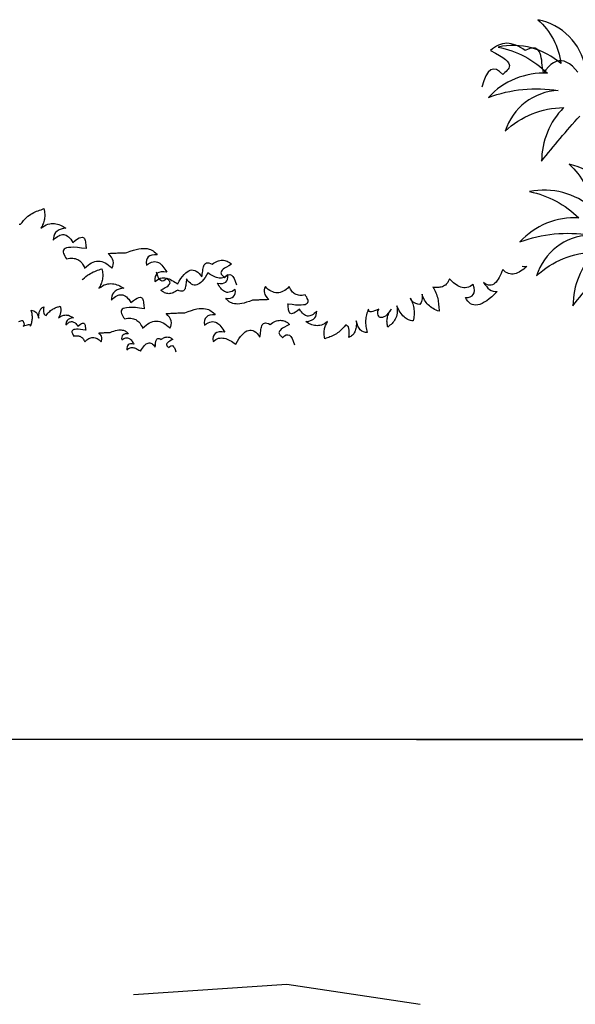
# Model space of a CAD drawing. Units: millimetres. Extents: x 498471482 to 498684695, y 3068851541 to 3068918618.
# Drawn here: x 498637309 to 498638076, y 3068882811 to 3068884170 of the extents above; entities that cross this region are included whole.
import ezdxf

# ---------------------------------------------------------------- set-up
doc = ezdxf.new("R2010")
doc.units = ezdxf.units.MM
doc.header["$LTSCALE"] = 10
doc.header["$MEASUREMENT"] = 0
doc.layers.add('0-绿化', color=86, linetype='Continuous')
doc.layers.add('WL-看线', color=157, linetype='Continuous')

# ---------------------------------------------------------------- blocks, each defined once
blk = doc.blocks.new('H')
for p, q in [((39393.1, 12841.2), (25200.8, 12841.2)), ((28391, 12841.2), (29299.6, 12841.2))]:
    blk.add_line(p, q)
blk = doc.blocks.new('乔木03')
blk.add_lwpolyline([(557.4, 5902.4), (725.3, 5913.4), (871.3, 5891.5)])
blk = doc.blocks.new('CC')
at = {"layer": '0-绿化', "linetype": 'Continuous'}
for points in [[(-138344.1, -105687.26), (-138346.87, -105684.15), (-138349.46, -105681.38), (-138352.22, -105679.31), (-138354.81, -105677.76), (-138357.41, -105676.72), (-138360, -105676.2), (-138362.42, -105676.37), (-138365.01, -105676.89), (-138367.6, -105678.1), (-138370.02, -105679.83), (-138372.44, -105682.08), (-138374.86, -105684.84), (-138377.28, -105688.12), (-138377.28, -105688.12), (-138377.62, -105685.7), (-138377.97, -105683.11), (-138378.31, -105680.52), (-138378.66, -105678.1), (-138378.83, -105675.51), (-138379.35, -105673.26), (-138379.87, -105671.02), (-138380.39, -105669.12), (-138381.25, -105667.39), (-138382.29, -105666.01), (-138383.49, -105664.97), (-138385.05, -105664.28), (-138386.95, -105664.11), (-138389.2, -105664.28), (-138391.79, -105665.14), (-138394.73, -105666.53), (-138394.73, -105666.53), (-138396.97, -105664.8), (-138399.22, -105663.42), (-138401.46, -105662.21), (-138403.71, -105661.17), (-138405.78, -105660.48), (-138408.03, -105659.96), (-138410.1, -105659.62), (-138412.18, -105659.44), (-138414.25, -105659.62), (-138416.32, -105659.96), (-138418.22, -105660.48), (-138420.3, -105661.17), (-138422.2, -105662.21), (-138424.27, -105663.42), (-138426.17, -105664.8), (-138428.07, -105666.53), (-138428.07, -105666.53), (-138423.23, -105668.95), (-138419.26, -105671.19), (-138415.98, -105673.09), (-138413.56, -105674.99), (-138411.83, -105676.72), (-138410.62, -105678.27), (-138409.93, -105679.66), (-138409.76, -105680.87), (-138409.93, -105682.08), (-138410.45, -105683.29), (-138411.14, -105684.32), (-138412, -105685.36), (-138413.04, -105686.4), (-138414.08, -105687.43), (-138415.11, -105688.47), (-138415.98, -105689.51), (-138415.98, -105689.51), (-138419.26, -105686.4), (-138422.2, -105684.67), (-138425.13, -105684.15), (-138427.72, -105685.01), (-138430.14, -105687.26), (-138432.39, -105690.71), (-138434.29, -105695.38), (-138436.19, -105701.43)], [(-138879.72, -105832.59), (-138878.37, -105832.88), (-138878.37, -105832.88), (-138876.91, -105831.05), (-138875.56, -105829.3), (-138874.11, -105827.85), (-138872.75, -105826.5), (-138871.3, -105825.24), (-138869.85, -105824.18), (-138868.5, -105823.31), (-138867.05, -105822.44), (-138865.69, -105821.66), (-138864.24, -105820.98), (-138862.89, -105820.4), (-138861.43, -105819.82), (-138860.08, -105819.34), (-138858.73, -105818.86), (-138857.27, -105818.37), (-138855.92, -105817.89), (-138855.92, -105817.89), (-138855.63, -105819.15), (-138855.44, -105820.5), (-138855.24, -105821.76), (-138855.15, -105823.02), (-138855.15, -105824.27), (-138855.15, -105825.43), (-138855.24, -105826.69), (-138855.44, -105827.85), (-138855.63, -105829.01), (-138855.92, -105830.18), (-138856.31, -105831.34), (-138856.69, -105832.4), (-138857.18, -105833.46), (-138857.66, -105834.63), (-138858.24, -105835.59), (-138858.92, -105836.66), (-138858.92, -105836.66), (-138857.08, -105835.4), (-138855.34, -105834.34), (-138853.69, -105833.46), (-138852.05, -105832.88), (-138850.4, -105832.5), (-138848.86, -105832.21), (-138847.31, -105832.11), (-138845.86, -105832.21), (-138844.41, -105832.4), (-138842.95, -105832.69), (-138841.6, -105833.17), (-138840.15, -105833.76), (-138838.89, -105834.34), (-138837.54, -105835.11), (-138836.18, -105835.88), (-138834.92, -105836.66), (-138834.92, -105836.66), (-138838.5, -105837.24), (-138841.21, -105838.21), (-138843.34, -105839.37), (-138844.79, -105840.82), (-138845.86, -105842.37), (-138846.44, -105844.2), (-138846.82, -105846.04), (-138846.92, -105847.98), (-138846.92, -105847.98), (-138845.66, -105846.62), (-138844.31, -105845.46), (-138843.05, -105844.49), (-138841.79, -105843.82), (-138840.54, -105843.24), (-138839.37, -105842.85), (-138838.12, -105842.75), (-138836.96, -105842.75), (-138835.8, -105843.04), (-138834.63, -105843.43), (-138833.47, -105844.11), (-138832.41, -105844.88), (-138831.34, -105845.95), (-138830.18, -105847.2), (-138829.22, -105848.56), (-138828.15, -105850.2), (-138828.15, -105850.2), (-138825.83, -105848.27), (-138823.8, -105846.91), (-138822.06, -105845.95), (-138820.6, -105845.37), (-138819.44, -105845.17), (-138818.48, -105845.37), (-138817.7, -105845.75), (-138817.12, -105846.53), (-138816.64, -105847.4), (-138816.35, -105848.46), (-138816.15, -105849.62), (-138815.96, -105850.98), (-138815.86, -105852.33), (-138815.67, -105853.69), (-138815.57, -105854.94), (-138815.38, -105856.2), (-138815.38, -105856.2), (-138819.93, -105855.62), (-138823.8, -105855.14), (-138827.18, -105854.94), (-138829.99, -105855.04), (-138832.31, -105855.23), (-138834.15, -105855.52), (-138835.5, -105856.1), (-138836.47, -105856.78), (-138837.15, -105857.56), (-138837.44, -105858.52), (-138837.44, -105859.59), (-138837.15, -105860.75), (-138836.67, -105861.91), (-138835.99, -105863.26), (-138835.12, -105864.62), (-138834.15, -105865.97), (-138834.15, -105865.97), (-138832.6, -105865.68), (-138831.15, -105865.39), (-138829.7, -105865.3), (-138828.35, -105865.39), (-138826.99, -105865.49), (-138825.83, -105865.78), (-138824.57, -105866.17), (-138823.51, -105866.65), (-138822.44, -105867.33), (-138821.48, -105868.01), (-138820.51, -105868.88), (-138819.73, -105869.84), (-138818.86, -105871), (-138818.19, -105872.17), (-138817.51, -105873.52), (-138816.93, -105874.97), (-138816.93, -105874.97), (-138815.28, -105873.33), (-138813.64, -105871.97), (-138811.99, -105870.81), (-138810.35, -105869.84), (-138808.7, -105869.07), (-138807.06, -105868.49), (-138805.41, -105868.2), (-138803.77, -105868.1), (-138802.13, -105868.2), (-138800.48, -105868.59), (-138798.84, -105869.07), (-138797.19, -105869.84), (-138795.55, -105870.81), (-138793.9, -105871.97), (-138792.35, -105873.33), (-138790.71, -105874.97), (-138790.71, -105874.97), (-138789.84, -105873.23), (-138789.45, -105871.49), (-138789.35, -105869.75), (-138789.64, -105867.91), (-138790.32, -105866.17), (-138791.29, -105864.33), (-138792.74, -105862.59), (-138794.48, -105860.75), (-138794.48, -105860.75), (-138793.32, -105860.75), (-138792.26, -105860.65), (-138791.1, -105860.65), (-138789.93, -105860.56), (-138788.87, -105860.56), (-138787.71, -105860.46), (-138786.64, -105860.46), (-138785.48, -105860.36), (-138784.32, -105860.36), (-138783.26, -105860.27), (-138782.1, -105860.27), (-138780.94, -105860.17), (-138779.87, -105860.17), (-138778.71, -105860.07), (-138777.65, -105860.07), (-138776.49, -105859.97), (-138776.49, -105859.97), (-138773.2, -105858.72), (-138770.2, -105857.75), (-138767.49, -105856.98), (-138764.97, -105856.4), (-138762.65, -105856.1), (-138760.52, -105855.91), (-138758.59, -105856.01), (-138756.85, -105856.2), (-138755.2, -105856.59), (-138753.75, -105857.07), (-138752.49, -105857.65), (-138751.23, -105858.43), (-138750.17, -105859.3), (-138749.1, -105860.17), (-138748.14, -105861.14), (-138747.27, -105862.2), (-138747.27, -105862.2), (-138750.07, -105862.1), (-138752.39, -105862.39), (-138754.33, -105863.07), (-138755.88, -105864.14), (-138756.94, -105865.59), (-138757.62, -105867.33), (-138757.91, -105869.46), (-138757.72, -105871.97), (-138757.72, -105871.97), (-138755.97, -105870.71), (-138754.23, -105869.75), (-138752.68, -105869.17), (-138751.23, -105868.78), (-138749.78, -105868.59), (-138748.43, -105868.68), (-138747.17, -105869.07), (-138746.01, -105869.55), (-138744.94, -105870.23), (-138743.88, -105871.1), (-138742.82, -105872.07), (-138741.85, -105873.23), (-138740.88, -105874.49), (-138740.01, -105875.84), (-138739.14, -105877.29), (-138738.27, -105878.74), (-138738.27, -105878.74), (-138741.17, -105878.36), (-138743.69, -105878.45), (-138745.72, -105878.94), (-138747.36, -105879.81), (-138748.52, -105881.16), (-138749.3, -105882.91), (-138749.59, -105885.13), (-138749.49, -105887.74), (-138749.49, -105887.74), (-138748.14, -105886.58), (-138746.78, -105885.71), (-138745.43, -105885.03), (-138744.07, -105884.55), (-138742.72, -105884.26), (-138741.36, -105884.16), (-138740.01, -105884.26), (-138738.66, -105884.45), (-138737.3, -105884.84), (-138735.95, -105885.23), (-138734.59, -105885.9), (-138733.24, -105886.58), (-138731.88, -105887.36), (-138730.43, -105888.23), (-138729.08, -105889.1), (-138727.72, -105890.06), (-138727.72, -105890.06), (-138726.17, -105887.36), (-138724.63, -105884.94), (-138723.08, -105882.81), (-138721.53, -105881.07), (-138720.08, -105879.52), (-138718.53, -105878.36), (-138717.08, -105877.49), (-138715.63, -105876.91), (-138714.18, -105876.62), (-138712.82, -105876.71), (-138711.37, -105877), (-138709.92, -105877.68), (-138708.57, -105878.65), (-138707.21, -105879.91), (-138705.86, -105881.45), (-138704.5, -105883.29), (-138704.5, -105883.29), (-138704.31, -105881.94), (-138704.12, -105880.49), (-138703.92, -105879.04), (-138703.73, -105877.68), (-138703.63, -105876.23), (-138703.34, -105874.97), (-138703.05, -105873.71), (-138702.76, -105872.65), (-138702.28, -105871.68), (-138701.7, -105870.91), (-138701.02, -105870.33), (-138700.15, -105869.94), (-138699.08, -105869.84), (-138697.83, -105869.94), (-138696.37, -105870.42), (-138694.73, -105871.2), (-138694.73, -105871.2), (-138693.47, -105870.23), (-138692.21, -105869.46), (-138690.96, -105868.78), (-138689.7, -105868.2), (-138688.54, -105867.81), (-138687.28, -105867.52), (-138686.12, -105867.33), (-138684.96, -105867.23), (-138683.8, -105867.33), (-138682.64, -105867.52), (-138681.57, -105867.81), (-138680.41, -105868.2), (-138679.35, -105868.78), (-138678.19, -105869.46), (-138677.12, -105870.23), (-138676.06, -105871.2), (-138676.06, -105871.2), (-138678.77, -105872.55), (-138680.99, -105873.81), (-138682.83, -105874.87), (-138684.18, -105875.94), (-138685.15, -105876.91), (-138685.83, -105877.78), (-138686.22, -105878.55), (-138686.31, -105879.23), (-138686.22, -105879.91), (-138685.93, -105880.58), (-138685.54, -105881.16), (-138685.05, -105881.74), (-138684.47, -105882.32), (-138683.89, -105882.91), (-138683.31, -105883.49), (-138682.83, -105884.07), (-138682.83, -105884.07), (-138680.99, -105882.32), (-138679.35, -105881.36), (-138677.7, -105881.07), (-138676.25, -105881.55), (-138674.9, -105882.81), (-138673.64, -105884.74), (-138672.57, -105887.36), (-138671.51, -105890.74)], [(-138397.71, -105872.84), (-138396.1, -105873.17), (-138393.22, -105873.42), (-138393.22, -105873.42), (-138394.66, -105874.6), (-138396.1, -105875.79), (-138397.54, -105876.81), (-138399.06, -105877.74), (-138400.5, -105878.58), (-138401.94, -105879.35), (-138403.38, -105879.94), (-138404.82, -105880.36), (-138406.26, -105880.53), (-138407.7, -105880.62), (-138409.14, -105880.45), (-138410.58, -105880.11), (-138412.01, -105879.52), (-138413.45, -105878.58), (-138414.81, -105877.48), (-138416.25, -105876.04), (-138416.25, -105876.04), (-138417.01, -105878.08), (-138417.86, -105880.11), (-138418.7, -105881.97), (-138419.63, -105883.75), (-138420.57, -105885.36), (-138421.58, -105886.8), (-138422.6, -105888.15), (-138423.7, -105889.25), (-138424.88, -105890.1), (-138426.07, -105890.77), (-138427.34, -105891.2), (-138428.61, -105891.28), (-138429.96, -105891.11), (-138431.4, -105890.61), (-138432.93, -105889.76), (-138434.53, -105888.57), (-138434.53, -105888.57), (-138433.26, -105890.52), (-138431.91, -105892.3), (-138430.47, -105893.91), (-138428.95, -105895.26), (-138427.25, -105896.36), (-138425.48, -105897.04), (-138423.53, -105897.29), (-138421.41, -105897.12), (-138421.41, -105897.12), (-138424.12, -105899.92), (-138426.75, -105902.29), (-138429.2, -105904.4), (-138431.57, -105906.18), (-138433.94, -105907.62), (-138436.06, -105908.72), (-138438.17, -105909.57), (-138440.21, -105910.08), (-138442.07, -105910.25), (-138443.85, -105910.08), (-138445.45, -105909.65), (-138446.98, -105908.98), (-138448.42, -105907.88), (-138449.77, -105906.61), (-138450.96, -105905), (-138452.06, -105903.13), (-138452.06, -105903.13), (-138449.43, -105902.88), (-138447.32, -105902.37), (-138445.62, -105901.44), (-138444.44, -105900.17), (-138443.68, -105898.39), (-138443.42, -105896.28), (-138443.68, -105893.65), (-138444.44, -105890.52), (-138444.44, -105890.52), (-138446.05, -105891.62), (-138447.57, -105892.55), (-138449.1, -105893.15), (-138450.62, -105893.48), (-138452.14, -105893.65), (-138453.58, -105893.65), (-138455.02, -105893.4), (-138456.46, -105892.98), (-138457.9, -105892.38), (-138459.25, -105891.71), (-138460.69, -105890.86), (-138462.05, -105889.93), (-138463.4, -105888.83), (-138464.76, -105887.73), (-138466.03, -105886.54), (-138467.38, -105885.27), (-138467.38, -105885.27), (-138467.8, -105886.46), (-138468.4, -105887.56), (-138468.99, -105888.57), (-138469.67, -105889.5), (-138470.43, -105890.27), (-138471.19, -105891.03), (-138472.12, -105891.62), (-138473.05, -105892.21), (-138474.07, -105892.64), (-138475.17, -105892.98), (-138476.36, -105893.23), (-138477.54, -105893.4), (-138478.9, -105893.48), (-138480.25, -105893.48), (-138481.6, -105893.31), (-138483.13, -105893.15), (-138483.13, -105893.15), (-138482.28, -105894.41), (-138481.52, -105895.77), (-138480.84, -105897.04), (-138480.25, -105898.48), (-138479.74, -105899.83), (-138479.23, -105901.27), (-138478.9, -105902.71), (-138478.56, -105904.15), (-138478.22, -105905.59), (-138477.96, -105907.03), (-138477.79, -105908.55), (-138477.63, -105910.08), (-138477.46, -105911.6), (-138477.37, -105913.12), (-138477.29, -105914.65), (-138477.2, -105916.17), (-138477.2, -105916.17), (-138478.73, -105915.66), (-138480.16, -105915.07), (-138481.6, -105914.39), (-138482.87, -105913.63), (-138484.14, -105912.87), (-138485.33, -105912.02), (-138486.51, -105911.09), (-138487.53, -105910.08), (-138488.55, -105908.98), (-138489.48, -105907.88), (-138490.32, -105906.69), (-138491.09, -105905.42), (-138491.76, -105904.07), (-138492.44, -105902.71), (-138493.03, -105901.27), (-138493.54, -105899.75), (-138493.54, -105899.75), (-138493.37, -105901.36), (-138493.37, -105902.8), (-138493.46, -105904.24), (-138493.63, -105905.51), (-138493.96, -105906.69), (-138494.39, -105907.79), (-138494.9, -105908.72), (-138495.57, -105909.65), (-138495.57, -105909.65), (-138497.69, -105909.31), (-138499.38, -105908.81), (-138500.82, -105908.21), (-138502.01, -105907.45), (-138502.94, -105906.61), (-138503.62, -105905.67), (-138504.21, -105904.74), (-138504.72, -105903.73), (-138504.72, -105903.73), (-138504.04, -105905.08), (-138503.45, -105906.44), (-138502.94, -105907.71), (-138502.51, -105909.06), (-138502.09, -105910.42), (-138501.75, -105911.77), (-138501.5, -105913.12), (-138501.33, -105914.48), (-138501.24, -105915.83), (-138501.16, -105917.19), (-138501.16, -105918.54), (-138501.24, -105919.9), (-138501.33, -105921.25), (-138501.5, -105922.61), (-138501.75, -105924.05), (-138502.09, -105925.4), (-138502.09, -105925.4), (-138503.28, -105925.32), (-138504.46, -105925.06), (-138505.56, -105924.72), (-138506.66, -105924.3), (-138507.76, -105923.79), (-138508.78, -105923.11), (-138509.8, -105922.35), (-138510.81, -105921.51), (-138511.83, -105920.57), (-138512.76, -105919.47), (-138513.69, -105918.29), (-138514.54, -105917.02), (-138515.38, -105915.66), (-138516.23, -105914.14), (-138517.08, -105912.62), (-138517.84, -105910.92), (-138517.84, -105910.92), (-138517.5, -105912.96), (-138517.33, -105914.82), (-138517.33, -105916.51), (-138517.5, -105918.12), (-138517.75, -105919.64), (-138518.09, -105921.08), (-138518.6, -105922.44), (-138519.19, -105923.62), (-138519.87, -105924.81), (-138520.63, -105925.91), (-138521.39, -105926.92), (-138522.32, -105927.86), (-138523.26, -105928.79), (-138524.27, -105929.63), (-138525.29, -105930.48), (-138526.39, -105931.33), (-138526.39, -105931.33), (-138526.56, -105930.39), (-138526.73, -105929.46), (-138526.9, -105928.53), (-138527.07, -105927.52), (-138527.07, -105926.59), (-138527.15, -105925.57), (-138527.07, -105924.55), (-138526.98, -105923.54), (-138526.81, -105922.52), (-138526.56, -105921.42), (-138526.22, -105920.32), (-138525.8, -105919.14), (-138525.29, -105917.95), (-138524.7, -105916.76), (-138523.93, -105915.49), (-138523.09, -105914.23), (-138523.09, -105914.23), (-138524.53, -105916.34), (-138525.88, -105918.12), (-138527.32, -105919.56), (-138528.67, -105920.74), (-138530.11, -105921.59), (-138531.47, -105922.01), (-138532.91, -105922.27), (-138534.26, -105922.1), (-138534.26, -105922.1), (-138534.94, -105920.91), (-138535.45, -105919.81), (-138535.79, -105918.71), (-138535.95, -105917.7), (-138535.95, -105916.76), (-138535.79, -105915.83), (-138535.36, -105914.99), (-138534.85, -105914.23), (-138534.85, -105914.23), (-138537.14, -105915.16), (-138539.09, -105915.92), (-138540.78, -105916.43), (-138542.13, -105916.68), (-138543.24, -105916.68), (-138544.08, -105916.26), (-138544.59, -105915.49), (-138544.76, -105914.23), (-138544.76, -105914.23), (-138545.35, -105915.49), (-138545.86, -105916.85), (-138546.37, -105918.12), (-138546.79, -105919.47), (-138547.05, -105920.83), (-138547.3, -105922.18), (-138547.55, -105923.54), (-138547.64, -105924.98), (-138547.72, -105926.33), (-138547.64, -105927.77), (-138547.55, -105929.21), (-138547.38, -105930.65), (-138547.21, -105932.09), (-138546.88, -105933.61), (-138546.45, -105935.05), (-138546.03, -105936.57), (-138546.03, -105936.57), (-138547.89, -105936.41), (-138549.67, -105935.9), (-138551.28, -105935.14), (-138552.72, -105933.95), (-138553.9, -105932.43), (-138555, -105930.56), (-138555.85, -105928.19), (-138556.53, -105925.4), (-138556.53, -105925.4), (-138556.44, -105927.01), (-138556.44, -105928.53), (-138556.53, -105929.97), (-138556.7, -105931.33), (-138556.95, -105932.6), (-138557.2, -105933.78), (-138557.54, -105934.88), (-138557.97, -105935.9), (-138558.47, -105936.83), (-138558.98, -105937.68), (-138559.66, -105938.52), (-138560.34, -105939.2), (-138561.1, -105939.79), (-138561.86, -105940.38), (-138562.79, -105940.81), (-138563.72, -105941.23), (-138563.72, -105941.23), (-138563.38, -105938.61), (-138563.3, -105936.24), (-138563.38, -105934.2), (-138563.64, -105932.6), (-138564.15, -105931.24), (-138564.91, -105930.31), (-138565.84, -105929.63), (-138567.02, -105929.38), (-138567.02, -105929.38), (-138568.29, -105930.99), (-138569.48, -105932.51), (-138570.75, -105933.78), (-138571.93, -105934.97), (-138573.2, -105936.07), (-138574.47, -105937), (-138575.66, -105937.76), (-138576.93, -105938.52), (-138578.11, -105939.2), (-138579.38, -105939.79), (-138580.57, -105940.3), (-138581.84, -105940.81), (-138583.02, -105941.23), (-138584.21, -105941.65), (-138585.48, -105942.08), (-138586.67, -105942.5), (-138586.67, -105942.5), (-138586.92, -105941.4), (-138587.09, -105940.22), (-138587.26, -105939.11), (-138587.34, -105938.01), (-138587.34, -105936.91), (-138587.34, -105935.9), (-138587.26, -105934.8), (-138587.09, -105933.78), (-138586.92, -105932.77), (-138586.67, -105931.75), (-138586.33, -105930.73), (-138585.99, -105929.8), (-138585.56, -105928.87), (-138585.14, -105927.86), (-138584.63, -105927.01), (-138584.04, -105926.08), (-138584.04, -105926.08), (-138585.65, -105927.18), (-138587.17, -105928.11), (-138588.61, -105928.87), (-138590.05, -105929.38), (-138591.49, -105929.72), (-138592.85, -105929.97), (-138594.2, -105930.06), (-138595.47, -105929.97), (-138596.74, -105929.8), (-138598.01, -105929.55), (-138599.19, -105929.12), (-138600.46, -105928.62), (-138601.56, -105928.11), (-138602.75, -105927.43), (-138603.94, -105926.75), (-138605.04, -105926.08), (-138605.04, -105926.08), (-138601.9, -105925.57), (-138599.53, -105924.72), (-138597.67, -105923.71), (-138596.4, -105922.44), (-138595.47, -105921.08), (-138594.96, -105919.47), (-138594.62, -105917.87), (-138594.54, -105916.17), (-138594.54, -105916.17), (-138595.64, -105917.36), (-138596.82, -105918.37), (-138597.92, -105919.22), (-138599.03, -105919.81), (-138600.13, -105920.32), (-138601.14, -105920.66), (-138602.24, -105920.74), (-138603.26, -105920.74), (-138604.27, -105920.49), (-138605.29, -105920.15), (-138606.31, -105919.56), (-138607.24, -105918.88), (-138608.17, -105917.95), (-138609.18, -105916.85), (-138610.03, -105915.66), (-138610.96, -105914.23), (-138610.96, -105914.23), (-138612.99, -105915.92), (-138614.77, -105917.1), (-138616.3, -105917.95), (-138617.57, -105918.46), (-138618.58, -105918.63), (-138619.43, -105918.46), (-138620.11, -105918.12), (-138620.61, -105917.44), (-138621.04, -105916.68), (-138621.29, -105915.75), (-138621.46, -105914.73), (-138621.63, -105913.55), (-138621.71, -105912.36), (-138621.88, -105911.18), (-138621.97, -105910.08), (-138622.14, -105908.98), (-138622.14, -105908.98), (-138618.16, -105909.48), (-138614.77, -105909.91), (-138611.81, -105910.08), (-138609.35, -105909.99), (-138607.32, -105909.82), (-138605.71, -105909.57), (-138604.53, -105909.06), (-138603.68, -105908.47), (-138603.09, -105907.79), (-138602.83, -105906.94), (-138602.83, -105906.01), (-138603.09, -105905), (-138603.51, -105903.98), (-138604.1, -105902.8), (-138604.87, -105901.61), (-138605.71, -105900.43), (-138605.71, -105900.43), (-138607.07, -105900.68), (-138608.34, -105900.93), (-138609.61, -105901.02), (-138610.79, -105900.93), (-138611.98, -105900.85), (-138612.99, -105900.6), (-138614.09, -105900.26), (-138615.03, -105899.83), (-138615.96, -105899.24), (-138616.8, -105898.65), (-138617.65, -105897.89), (-138618.33, -105897.04), (-138619.09, -105896.02), (-138619.68, -105895.01), (-138620.27, -105893.82), (-138620.78, -105892.55), (-138620.78, -105892.55), (-138622.22, -105893.99), (-138623.66, -105895.18), (-138625.1, -105896.19), (-138626.54, -105897.04), (-138627.98, -105897.72), (-138629.42, -105898.22), (-138630.86, -105898.48), (-138632.3, -105898.56), (-138633.74, -105898.48), (-138635.17, -105898.14), (-138636.61, -105897.72), (-138638.05, -105897.04), (-138639.49, -105896.19), (-138640.93, -105895.18), (-138642.29, -105893.99), (-138643.72, -105892.55), (-138643.72, -105892.55), (-138644.49, -105894.08), (-138644.83, -105895.6), (-138644.91, -105897.12), (-138644.66, -105898.73), (-138644.06, -105900.26), (-138643.22, -105901.86), (-138641.95, -105903.39), (-138640.42, -105905), (-138640.42, -105905), (-138641.44, -105905), (-138642.37, -105905.08), (-138643.39, -105905.08), (-138644.4, -105905.17), (-138645.33, -105905.17), (-138646.35, -105905.25), (-138647.28, -105905.25), (-138648.3, -105905.34), (-138649.31, -105905.34), (-138650.24, -105905.42), (-138651.26, -105905.42), (-138652.28, -105905.51), (-138653.21, -105905.51), (-138654.22, -105905.59), (-138655.15, -105905.59), (-138656.17, -105905.67), (-138656.17, -105905.67), (-138659.05, -105906.78), (-138661.67, -105907.62), (-138664.04, -105908.3), (-138666.24, -105908.81), (-138668.28, -105909.06), (-138670.14, -105909.23), (-138671.83, -105909.15), (-138673.36, -105908.98), (-138674.79, -105908.64), (-138676.06, -105908.21), (-138677.16, -105907.71), (-138678.27, -105907.03), (-138679.2, -105906.27), (-138680.13, -105905.51), (-138680.97, -105904.66), (-138681.74, -105903.73), (-138681.74, -105903.73), (-138679.28, -105903.81), (-138677.25, -105903.56), (-138675.56, -105902.97), (-138674.2, -105902.03), (-138673.27, -105900.76), (-138672.68, -105899.24), (-138672.42, -105897.38), (-138672.59, -105895.18), (-138672.59, -105895.18), (-138674.12, -105896.28), (-138675.64, -105897.12), (-138677, -105897.63), (-138678.27, -105897.97), (-138679.54, -105898.14), (-138680.72, -105898.06), (-138681.82, -105897.72), (-138682.84, -105897.29), (-138683.77, -105896.7), (-138684.7, -105895.94), (-138685.63, -105895.09), (-138686.48, -105894.08), (-138687.32, -105892.98), (-138688.09, -105891.79), (-138688.85, -105890.52), (-138689.61, -105889.25), (-138689.61, -105889.25), (-138687.07, -105889.59), (-138684.87, -105889.5), (-138683.09, -105889.08), (-138681.65, -105888.32), (-138680.64, -105887.13), (-138679.96, -105885.61), (-138679.7, -105883.66), (-138679.79, -105881.38), (-138679.79, -105881.38), (-138680.97, -105882.39), (-138682.16, -105883.16), (-138683.34, -105883.75), (-138684.53, -105884.17), (-138685.72, -105884.43), (-138686.9, -105884.51), (-138688.09, -105884.43), (-138689.27, -105884.26), (-138690.46, -105883.92), (-138691.64, -105883.58), (-138692.83, -105882.99), (-138694.01, -105882.39), (-138695.2, -105881.72), (-138696.47, -105880.95), (-138697.65, -105880.19), (-138698.84, -105879.35), (-138698.84, -105879.35), (-138700.19, -105881.72), (-138701.55, -105883.83), (-138702.9, -105885.7), (-138704.26, -105887.22), (-138705.53, -105888.57), (-138706.88, -105889.59), (-138708.15, -105890.35), (-138709.42, -105890.86), (-138710.69, -105891.11), (-138711.87, -105891.03), (-138713.14, -105890.77), (-138714.41, -105890.18), (-138715.6, -105889.34), (-138716.79, -105888.23), (-138717.97, -105886.88), (-138719.16, -105885.27), (-138719.16, -105885.27), (-138719.32, -105886.46), (-138719.49, -105887.73), (-138719.66, -105889), (-138719.83, -105890.18), (-138719.92, -105891.45), (-138720.17, -105892.55), (-138720.43, -105893.65), (-138720.68, -105894.58), (-138721.1, -105895.43), (-138721.61, -105896.11), (-138722.2, -105896.62), (-138722.97, -105896.95), (-138723.9, -105897.04), (-138725, -105896.95), (-138726.27, -105896.53), (-138727.71, -105895.85), (-138727.71, -105895.85), (-138728.81, -105896.7), (-138729.91, -105897.38), (-138731.01, -105897.97), (-138732.11, -105898.48), (-138733.12, -105898.82), (-138734.22, -105899.07), (-138735.24, -105899.24), (-138736.26, -105899.33), (-138737.27, -105899.24), (-138738.29, -105899.07), (-138739.22, -105898.82), (-138740.24, -105898.48), (-138741.17, -105897.97), (-138742.18, -105897.38), (-138743.11, -105896.7), (-138744.04, -105895.85), (-138744.04, -105895.85), (-138741.67, -105894.67), (-138739.73, -105893.57), (-138738.12, -105892.64), (-138736.93, -105891.71), (-138736.09, -105890.86), (-138735.49, -105890.1), (-138735.16, -105889.42), (-138735.07, -105888.83), (-138735.16, -105888.23), (-138735.41, -105887.64), (-138735.75, -105887.13), (-138736.17, -105886.63), (-138736.68, -105886.12), (-138737.19, -105885.61), (-138737.7, -105885.1), (-138738.12, -105884.59), (-138738.12, -105884.59), (-138739.73, -105886.12), (-138741.17, -105886.97), (-138742.61, -105887.22), (-138743.88, -105886.8), (-138745.06, -105885.7), (-138746.16, -105884), (-138747.09, -105881.72), (-138748.02, -105878.75)], [(-138819.26, -105886.16), (-138818.51, -105885.4), (-138817.15, -105884.05), (-138815.7, -105882.79), (-138814.25, -105881.73), (-138812.9, -105880.86), (-138811.44, -105879.99), (-138810.09, -105879.21), (-138808.64, -105878.53), (-138807.28, -105877.95), (-138805.83, -105877.37), (-138804.48, -105876.89), (-138803.12, -105876.41), (-138801.67, -105875.92), (-138800.32, -105875.44), (-138800.32, -105875.44), (-138800.03, -105876.7), (-138799.83, -105878.05), (-138799.64, -105879.31), (-138799.54, -105880.57), (-138799.54, -105881.82), (-138799.54, -105882.98), (-138799.64, -105884.24), (-138799.83, -105885.4), (-138800.03, -105886.56), (-138800.32, -105887.73), (-138800.7, -105888.89), (-138801.09, -105889.95), (-138801.58, -105891.01), (-138802.06, -105892.18), (-138802.64, -105893.14), (-138803.32, -105894.21), (-138803.32, -105894.21), (-138801.48, -105892.95), (-138799.74, -105891.89), (-138798.09, -105891.01), (-138796.45, -105890.43), (-138794.8, -105890.05), (-138793.25, -105889.76), (-138791.71, -105889.66), (-138790.26, -105889.76), (-138788.8, -105889.95), (-138787.35, -105890.24), (-138786, -105890.72), (-138784.55, -105891.31), (-138783.29, -105891.89), (-138781.93, -105892.66), (-138780.58, -105893.43), (-138779.32, -105894.21), (-138779.32, -105894.21), (-138782.9, -105894.79), (-138785.61, -105895.76), (-138787.74, -105896.92), (-138789.19, -105898.37), (-138790.26, -105899.92), (-138790.84, -105901.75), (-138791.22, -105903.59), (-138791.32, -105905.53), (-138791.32, -105905.53), (-138790.06, -105904.17), (-138788.71, -105903.01), (-138787.45, -105902.04), (-138786.19, -105901.37), (-138784.93, -105900.79), (-138783.77, -105900.4), (-138782.52, -105900.3), (-138781.35, -105900.3), (-138780.19, -105900.59), (-138779.03, -105900.98), (-138777.87, -105901.66), (-138776.81, -105902.43), (-138775.74, -105903.5), (-138774.58, -105904.75), (-138773.61, -105906.11), (-138772.55, -105907.75), (-138772.55, -105907.75), (-138770.23, -105905.82), (-138768.2, -105904.46), (-138766.45, -105903.5), (-138765, -105902.92), (-138763.84, -105902.72), (-138762.87, -105902.92), (-138762.1, -105903.3), (-138761.52, -105904.08), (-138761.04, -105904.95), (-138760.75, -105906.01), (-138760.55, -105907.17), (-138760.36, -105908.53), (-138760.26, -105909.88), (-138760.07, -105911.24), (-138759.97, -105912.49), (-138759.78, -105913.75), (-138759.78, -105913.75), (-138764.33, -105913.17), (-138768.2, -105912.69), (-138771.58, -105912.49), (-138774.39, -105912.59), (-138776.71, -105912.78), (-138778.55, -105913.07), (-138779.9, -105913.65), (-138780.87, -105914.33), (-138781.55, -105915.11), (-138781.84, -105916.07), (-138781.84, -105917.14), (-138781.55, -105918.3), (-138781.06, -105919.46), (-138780.39, -105920.81), (-138779.52, -105922.17), (-138778.55, -105923.52), (-138778.55, -105923.52), (-138777, -105923.23), (-138775.55, -105922.94), (-138774.1, -105922.85), (-138772.74, -105922.94), (-138771.39, -105923.04), (-138770.23, -105923.33), (-138768.97, -105923.72), (-138767.91, -105924.2), (-138766.84, -105924.88), (-138765.87, -105925.56), (-138764.91, -105926.43), (-138764.13, -105927.39), (-138763.26, -105928.55), (-138762.58, -105929.72), (-138761.91, -105931.07), (-138761.33, -105932.52), (-138761.33, -105932.52), (-138759.68, -105930.88), (-138758.04, -105929.52), (-138756.39, -105928.36), (-138754.75, -105927.39), (-138753.1, -105926.62), (-138751.46, -105926.04), (-138749.81, -105925.75), (-138748.17, -105925.65), (-138746.52, -105925.75), (-138744.88, -105926.14), (-138743.23, -105926.62), (-138741.59, -105927.39), (-138739.94, -105928.36), (-138738.3, -105929.52), (-138736.75, -105930.88), (-138735.11, -105932.52), (-138735.11, -105932.52), (-138734.24, -105930.78), (-138733.85, -105929.04), (-138733.75, -105927.3), (-138734.04, -105925.46), (-138734.72, -105923.72), (-138735.69, -105921.88), (-138737.14, -105920.14), (-138738.88, -105918.3), (-138738.88, -105918.3), (-138737.72, -105918.3), (-138736.65, -105918.2), (-138735.49, -105918.2), (-138734.33, -105918.11), (-138733.27, -105918.11), (-138732.11, -105918.01), (-138731.04, -105918.01), (-138729.88, -105917.91), (-138728.72, -105917.91), (-138727.66, -105917.82), (-138726.5, -105917.82), (-138725.33, -105917.72), (-138724.27, -105917.72), (-138723.11, -105917.62), (-138722.04, -105917.62), (-138720.88, -105917.53), (-138720.88, -105917.53), (-138717.59, -105916.27), (-138714.59, -105915.3), (-138711.89, -105914.53), (-138709.37, -105913.95), (-138707.05, -105913.65), (-138704.92, -105913.46), (-138702.98, -105913.56), (-138701.24, -105913.75), (-138699.6, -105914.14), (-138698.15, -105914.62), (-138696.89, -105915.2), (-138695.63, -105915.98), (-138694.57, -105916.85), (-138693.5, -105917.72), (-138692.54, -105918.69), (-138691.66, -105919.75), (-138691.66, -105919.75), (-138694.47, -105919.65), (-138696.79, -105919.94), (-138698.73, -105920.62), (-138700.28, -105921.69), (-138701.34, -105923.14), (-138702.02, -105924.88), (-138702.31, -105927.01), (-138702.11, -105929.52), (-138702.11, -105929.52), (-138700.37, -105928.26), (-138698.63, -105927.3), (-138697.08, -105926.72), (-138695.63, -105926.33), (-138694.18, -105926.14), (-138692.83, -105926.23), (-138691.57, -105926.62), (-138690.41, -105927.1), (-138689.34, -105927.78), (-138688.28, -105928.65), (-138687.21, -105929.62), (-138686.25, -105930.78), (-138685.28, -105932.04), (-138684.41, -105933.39), (-138683.54, -105934.84), (-138682.67, -105936.3), (-138682.67, -105936.3), (-138685.57, -105935.91), (-138688.08, -105936), (-138690.12, -105936.49), (-138691.76, -105937.36), (-138692.92, -105938.71), (-138693.7, -105940.46), (-138693.99, -105942.68), (-138693.89, -105945.29), (-138693.89, -105945.29), (-138692.54, -105944.13), (-138691.18, -105943.26), (-138689.83, -105942.58), (-138688.47, -105942.1), (-138687.12, -105941.81), (-138685.76, -105941.71), (-138684.41, -105941.81), (-138683.05, -105942), (-138681.7, -105942.39), (-138680.34, -105942.78), (-138678.99, -105943.45), (-138677.64, -105944.13), (-138676.28, -105944.91), (-138674.83, -105945.78), (-138673.48, -105946.65), (-138672.12, -105947.62), (-138672.12, -105947.62), (-138670.57, -105944.91), (-138669.02, -105942.49), (-138667.48, -105940.36), (-138665.93, -105938.62), (-138664.48, -105937.07), (-138662.93, -105935.91), (-138661.48, -105935.04), (-138660.03, -105934.46), (-138658.58, -105934.17), (-138657.22, -105934.26), (-138655.77, -105934.55), (-138654.32, -105935.23), (-138652.96, -105936.2), (-138651.61, -105937.46), (-138650.25, -105939), (-138648.9, -105940.84), (-138648.9, -105940.84), (-138648.71, -105939.49), (-138648.51, -105938.04), (-138648.32, -105936.59), (-138648.13, -105935.23), (-138648.03, -105933.78), (-138647.74, -105932.52), (-138647.45, -105931.26), (-138647.16, -105930.2), (-138646.67, -105929.23), (-138646.09, -105928.46), (-138645.42, -105927.88), (-138644.55, -105927.49), (-138643.48, -105927.39), (-138642.22, -105927.49), (-138640.77, -105927.97), (-138639.13, -105928.75), (-138639.13, -105928.75), (-138637.87, -105927.78), (-138636.61, -105927.01), (-138635.35, -105926.33), (-138634.1, -105925.75), (-138632.94, -105925.36), (-138631.68, -105925.07), (-138630.52, -105924.88), (-138629.36, -105924.78), (-138628.2, -105924.88), (-138627.03, -105925.07), (-138625.97, -105925.36), (-138624.81, -105925.75), (-138623.74, -105926.33), (-138622.58, -105927.01), (-138621.52, -105927.78), (-138620.45, -105928.75), (-138620.45, -105928.75), (-138623.16, -105930.1), (-138625.39, -105931.36), (-138627.23, -105932.42), (-138628.58, -105933.49), (-138629.55, -105934.46), (-138630.23, -105935.33), (-138630.61, -105936.1), (-138630.71, -105936.78), (-138630.61, -105937.46), (-138630.32, -105938.13), (-138629.94, -105938.71), (-138629.45, -105939.29), (-138628.87, -105939.87), (-138628.29, -105940.46), (-138627.71, -105941.04), (-138627.23, -105941.62), (-138627.23, -105941.62), (-138625.39, -105939.87), (-138623.74, -105938.91), (-138622.1, -105938.62), (-138620.65, -105939.1), (-138619.29, -105940.36), (-138618.04, -105942.29), (-138616.97, -105944.91), (-138615.91, -105948.29)], [(-138880.01, -105926.11), (-138879.03, -105925.53), (-138878.1, -105925.24), (-138877.11, -105925.07), (-138876.18, -105925.19), (-138876.18, -105925.19), (-138875.72, -105926), (-138875.37, -105926.75), (-138875.14, -105927.51), (-138875.02, -105928.2), (-138875.02, -105928.84), (-138875.14, -105929.48), (-138875.43, -105930.06), (-138875.77, -105930.58), (-138875.77, -105930.58), (-138874.21, -105929.95), (-138872.87, -105929.42), (-138871.71, -105929.07), (-138870.78, -105928.9), (-138870.03, -105928.9), (-138869.45, -105929.19), (-138869.1, -105929.71), (-138868.98, -105930.58), (-138868.98, -105930.58), (-138868.58, -105929.71), (-138868.23, -105928.78), (-138867.88, -105927.91), (-138867.59, -105926.98), (-138867.42, -105926.06), (-138867.24, -105925.13), (-138867.07, -105924.2), (-138867.01, -105923.21), (-138866.95, -105922.28), (-138867.01, -105921.3), (-138867.07, -105920.31), (-138867.18, -105919.32), (-138867.3, -105918.33), (-138867.53, -105917.29), (-138867.82, -105916.3), (-138868.11, -105915.26), (-138868.11, -105915.26), (-138866.83, -105915.37), (-138865.62, -105915.72), (-138864.51, -105916.25), (-138863.53, -105917.06), (-138862.71, -105918.1), (-138861.96, -105919.38), (-138861.38, -105921.01), (-138860.91, -105922.92), (-138860.91, -105922.92), (-138860.97, -105921.82), (-138860.97, -105920.77), (-138860.91, -105919.79), (-138860.8, -105918.86), (-138860.62, -105917.99), (-138860.45, -105917.17), (-138860.22, -105916.42), (-138859.93, -105915.72), (-138859.58, -105915.08), (-138859.23, -105914.5), (-138858.77, -105913.92), (-138858.3, -105913.46), (-138857.78, -105913.05), (-138857.26, -105912.65), (-138856.62, -105912.36), (-138855.98, -105912.07), (-138855.98, -105912.07), (-138856.21, -105913.86), (-138856.27, -105915.49), (-138856.21, -105916.88), (-138856.04, -105917.99), (-138855.69, -105918.92), (-138855.17, -105919.55), (-138854.53, -105920.02), (-138853.72, -105920.19), (-138853.72, -105920.19), (-138852.84, -105919.09), (-138852.03, -105918.04), (-138851.16, -105917.17), (-138850.35, -105916.36), (-138849.48, -105915.61), (-138848.61, -105914.97), (-138847.79, -105914.45), (-138846.92, -105913.92), (-138846.11, -105913.46), (-138845.24, -105913.05), (-138844.43, -105912.7), (-138843.56, -105912.36), (-138842.74, -105912.07), (-138841.93, -105911.78), (-138841.06, -105911.48), (-138840.25, -105911.19), (-138840.25, -105911.19), (-138840.07, -105911.95), (-138839.96, -105912.76), (-138839.84, -105913.52), (-138839.78, -105914.27), (-138839.78, -105915.03), (-138839.78, -105915.72), (-138839.84, -105916.48), (-138839.96, -105917.17), (-138840.07, -105917.87), (-138840.25, -105918.57), (-138840.48, -105919.26), (-138840.71, -105919.9), (-138841, -105920.54), (-138841.29, -105921.24), (-138841.64, -105921.82), (-138842.05, -105922.46), (-138842.05, -105922.46), (-138840.94, -105921.7), (-138839.9, -105921.06), (-138838.91, -105920.54), (-138837.93, -105920.19), (-138836.94, -105919.96), (-138836.01, -105919.79), (-138835.08, -105919.73), (-138834.21, -105919.79), (-138833.34, -105919.9), (-138832.47, -105920.08), (-138831.66, -105920.37), (-138830.78, -105920.72), (-138830.03, -105921.06), (-138829.22, -105921.53), (-138828.4, -105921.99), (-138827.65, -105922.46), (-138827.65, -105922.46), (-138829.8, -105922.8), (-138831.42, -105923.39), (-138832.7, -105924.08), (-138833.57, -105924.95), (-138834.21, -105925.88), (-138834.56, -105926.98), (-138834.79, -105928.09), (-138834.85, -105929.25), (-138834.85, -105929.25), (-138834.09, -105928.44), (-138833.28, -105927.74), (-138832.53, -105927.16), (-138831.77, -105926.75), (-138831.02, -105926.4), (-138830.32, -105926.17), (-138829.57, -105926.11), (-138828.87, -105926.11), (-138828.17, -105926.29), (-138827.48, -105926.52), (-138826.78, -105926.93), (-138826.14, -105927.39), (-138825.5, -105928.03), (-138824.81, -105928.78), (-138824.22, -105929.6), (-138823.59, -105930.58), (-138823.59, -105930.58), (-138822.19, -105929.42), (-138820.97, -105928.61), (-138819.93, -105928.03), (-138819.06, -105927.68), (-138818.36, -105927.57), (-138817.78, -105927.68), (-138817.32, -105927.91), (-138816.97, -105928.38), (-138816.68, -105928.9), (-138816.5, -105929.54), (-138816.39, -105930.24), (-138816.27, -105931.05), (-138816.21, -105931.86), (-138816.1, -105932.67), (-138816.04, -105933.43), (-138815.92, -105934.18), (-138815.92, -105934.18), (-138818.65, -105933.83), (-138820.97, -105933.54), (-138823.01, -105933.43), (-138824.69, -105933.49), (-138826.08, -105933.6), (-138827.19, -105933.78), (-138828, -105934.12), (-138828.58, -105934.53), (-138828.99, -105935), (-138829.16, -105935.58), (-138829.16, -105936.21), (-138828.99, -105936.91), (-138828.69, -105937.61), (-138828.29, -105938.42), (-138827.77, -105939.23), (-138827.19, -105940.05), (-138827.19, -105940.05), (-138826.26, -105939.87), (-138825.39, -105939.7), (-138824.52, -105939.64), (-138823.7, -105939.7), (-138822.89, -105939.76), (-138822.19, -105939.93), (-138821.44, -105940.16), (-138820.8, -105940.45), (-138820.16, -105940.86), (-138819.58, -105941.27), (-138819, -105941.79), (-138818.54, -105942.37), (-138818.01, -105943.06), (-138817.61, -105943.76), (-138817.2, -105944.57), (-138816.85, -105945.44), (-138816.85, -105945.44), (-138815.87, -105944.46), (-138814.88, -105943.65), (-138813.89, -105942.95), (-138812.9, -105942.37), (-138811.92, -105941.9), (-138810.93, -105941.56), (-138809.94, -105941.38), (-138808.96, -105941.32), (-138807.97, -105941.38), (-138806.98, -105941.61), (-138806, -105941.9), (-138805.01, -105942.37), (-138804.02, -105942.95), (-138803.04, -105943.65), (-138802.11, -105944.46), (-138801.12, -105945.44), (-138801.12, -105945.44), (-138800.6, -105944.4), (-138800.37, -105943.36), (-138800.31, -105942.31), (-138800.48, -105941.21), (-138800.89, -105940.16), (-138801.47, -105939.06), (-138802.34, -105938.01), (-138803.38, -105936.91), (-138803.38, -105936.91), (-138802.69, -105936.91), (-138802.05, -105936.85), (-138801.35, -105936.85), (-138800.66, -105936.8), (-138800.02, -105936.8), (-138799.32, -105936.74), (-138798.68, -105936.74), (-138797.99, -105936.68), (-138797.29, -105936.68), (-138796.65, -105936.62), (-138795.95, -105936.62), (-138795.26, -105936.56), (-138794.62, -105936.56), (-138793.92, -105936.51), (-138793.28, -105936.51), (-138792.59, -105936.45), (-138792.59, -105936.45), (-138790.61, -105935.69), (-138788.81, -105935.11), (-138787.19, -105934.65), (-138785.68, -105934.3), (-138784.29, -105934.12), (-138783.01, -105934.01), (-138781.85, -105934.07), (-138780.8, -105934.18), (-138779.82, -105934.42), (-138778.94, -105934.71), (-138778.19, -105935.05), (-138777.44, -105935.52), (-138776.8, -105936.04), (-138776.16, -105936.56), (-138775.58, -105937.14), (-138775.06, -105937.78), (-138775.06, -105937.78), (-138776.74, -105937.72), (-138778.13, -105937.9), (-138779.29, -105938.3), (-138780.22, -105938.94), (-138780.86, -105939.81), (-138781.27, -105940.86), (-138781.44, -105942.14), (-138781.32, -105943.65), (-138781.32, -105943.65), (-138780.28, -105942.89), (-138779.24, -105942.31), (-138778.31, -105941.96), (-138777.44, -105941.73), (-138776.56, -105941.61), (-138775.75, -105941.67), (-138775, -105941.9), (-138774.3, -105942.19), (-138773.66, -105942.6), (-138773.02, -105943.12), (-138772.39, -105943.7), (-138771.8, -105944.4), (-138771.22, -105945.15), (-138770.7, -105945.97), (-138770.18, -105946.84), (-138769.66, -105947.71), (-138769.66, -105947.71), (-138771.4, -105947.48), (-138772.91, -105947.53), (-138774.13, -105947.83), (-138775.11, -105948.35), (-138775.81, -105949.16), (-138776.27, -105950.21), (-138776.45, -105951.54), (-138776.39, -105953.11), (-138776.39, -105953.11), (-138775.58, -105952.41), (-138774.77, -105951.89), (-138773.95, -105951.48), (-138773.14, -105951.19), (-138772.33, -105951.02), (-138771.51, -105950.96), (-138770.7, -105951.02), (-138769.89, -105951.13), (-138769.08, -105951.37), (-138768.26, -105951.6), (-138767.45, -105952), (-138766.64, -105952.41), (-138765.83, -105952.88), (-138764.95, -105953.4), (-138764.14, -105953.92), (-138763.33, -105954.5), (-138763.33, -105954.5), (-138762.4, -105952.88), (-138761.47, -105951.42), (-138760.54, -105950.15), (-138759.61, -105949.1), (-138758.74, -105948.17), (-138757.81, -105947.48), (-138756.94, -105946.95), (-138756.07, -105946.61), (-138755.2, -105946.43), (-138754.39, -105946.49), (-138753.52, -105946.66), (-138752.65, -105947.07), (-138751.83, -105947.65), (-138751.02, -105948.41), (-138750.21, -105949.33), (-138749.4, -105950.44), (-138749.4, -105950.44), (-138749.28, -105949.62), (-138749.16, -105948.75), (-138749.05, -105947.88), (-138748.93, -105947.07), (-138748.87, -105946.2), (-138748.7, -105945.44), (-138748.53, -105944.69), (-138748.35, -105944.05), (-138748.06, -105943.47), (-138747.71, -105943.01), (-138747.31, -105942.66), (-138746.78, -105942.43), (-138746.15, -105942.37), (-138745.39, -105942.43), (-138744.52, -105942.72), (-138743.53, -105943.18), (-138743.53, -105943.18), (-138742.78, -105942.6), (-138742.02, -105942.14), (-138741.27, -105941.73), (-138740.51, -105941.38), (-138739.82, -105941.15), (-138739.06, -105940.98), (-138738.37, -105940.86), (-138737.67, -105940.8), (-138736.97, -105940.86), (-138736.28, -105940.98), (-138735.64, -105941.15), (-138734.94, -105941.38), (-138734.3, -105941.73), (-138733.61, -105942.14), (-138732.97, -105942.6), (-138732.33, -105943.18), (-138732.33, -105943.18), (-138733.95, -105943.99), (-138735.29, -105944.75), (-138736.39, -105945.39), (-138737.21, -105946.03), (-138737.79, -105946.61), (-138738.19, -105947.13), (-138738.42, -105947.59), (-138738.48, -105948), (-138738.42, -105948.41), (-138738.25, -105948.81), (-138738.02, -105949.16), (-138737.73, -105949.51), (-138737.38, -105949.86), (-138737.03, -105950.21), (-138736.68, -105950.55), (-138736.39, -105950.9), (-138736.39, -105950.9), (-138735.29, -105949.86), (-138734.3, -105949.28), (-138733.32, -105949.1), (-138732.45, -105949.39), (-138731.63, -105950.15), (-138730.88, -105951.31), (-138730.24, -105952.88), (-138729.6, -105954.91)]]:
    blk.add_lwpolyline(points, dxfattribs=at)
for points in [[(-138336.84, -105683.1, 0.309355), (-138382.56, -105636.91, -0.18345), (-138360.47, -105678.99, 0.236767), (-138420.58, -105663.08, -0.145137), (-138373.31, -105688.23, 0.22557), (-138429.83, -105711.33, -0.129255), (-138363.04, -105704.66, 0.314249), (-138413.9, -105743.67, -0.187759), (-138357.9, -105721.08, 0.195321), (-138378.97, -105772.41, -0.016556), (-138342.49, -105729.29, -4263.494995)], [(-138306.79, -105821.59, 0.309355), (-138352.52, -105775.4, -0.18345), (-138330.43, -105817.49, 0.236767), (-138390.54, -105801.58, -0.145137), (-138343.27, -105826.73, 0.22557), (-138399.78, -105849.82, -0.129255), (-138332.99, -105843.15, 0.314249), (-138383.86, -105882.16, -0.187759), (-138327.86, -105859.58, 0.195321), (-138348.92, -105910.9, -0.016556), (-138312.44, -105867.79, -4263.494995)]]:
    blk.add_lwpolyline(points, format="xyb", dxfattribs=at)

msp = doc.modelspace()

# ---------------------------------------------------------------- block references
at = {"layer": '0-绿化', "linetype": 'Continuous'}
for name, p, xscale, yscale, zscale in [('CC', (498837295.1, 3069036286.8), 1.44, 1.44, 1.44), ('乔木03', (498636763.8, 3068875388.2), 1.26, 1.26, 1.26)]:
    msp.add_blockref(name, p, dxfattribs=dict(at, xscale=xscale, yscale=yscale, zscale=zscale))
at = {"layer": 'WL-看线'}
msp.add_blockref('H', (498609465.9, 3068870335.6), dxfattribs=at)

doc.saveas('drawing.dxf')
